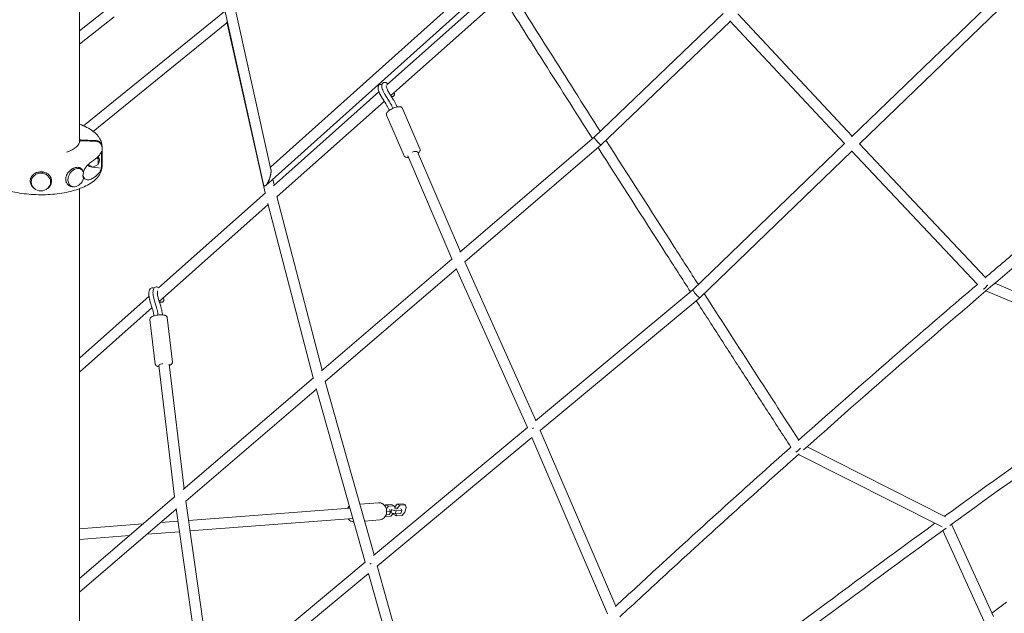
# Model space of a CAD drawing. Units: millimetres. Extents: x -6409 to 6144, y -6598 to 5586.
# Drawn here: x -38 to 1739, y -2409 to -1338 of the extents above; entities that cross this region are included whole.
import ezdxf

# ---------------------------------------------------------------- set-up
doc = ezdxf.new("R2010")
doc.units = ezdxf.units.MM
doc.header["$LTSCALE"] = 20
doc.layers.add('2d', color=230, linetype='Continuous')

msp = doc.modelspace()

# ---------------------------------------------------------------- linework, layer by layer
at = {"layer": '2d', "lineweight": 0}
for p, q in [((415.1, -1608.6), (264.7, -929.9)), ((401.7, -1635.9), (248.2, -943.3)), ((405.9, -1637.3), (826, -1260.7)), ((414.2, -1604.4), (803, -1255.9)), ((824.6, -1278), (624.1, -1456.1)), ((837.4, -1292), (631.5, -1475)), ((1463, -1549.5), (1729.9, -1292.1)), ((1477, -1562.4), (1745, -1304)), ((69.6, -1358.6), (120.7, -1318.4)), ((76.9, -1529.7), (331.1, -1323.3)), ((998.2, -1550.1), (1231.3, -1327.2)), ((1464, -1548.5), (1257.7, -1328)), ((69.6, -1382.7), (132.4, -1333.3)), ((94.5, -1539.9), (335.7, -1344.1)), ((335.3, -1342.3), (405, -1650.9)), ((1010.9, -1564.1), (1244.1, -1341.3)), ((1450.3, -1561.7), (1243.2, -1340.4)), ((610.1, -1468.6), (419.7, -1637.8)), ((629.2, -1486.4), (621.4, -1474)), ((636, -1482.2), (628.2, -1469.8)), ((637.2, -1469.9), (637.8, -1470.8)), ((619.6, -1485.6), (426.2, -1657.5)), ((622.4, -1490.1), (614.7, -1477.7)), ((628.4, -1501.5), (628.6, -1501.9)), ((635.2, -1497.8), (635.3, -1498.1)), ((642.5, -1494.7), (643, -1495.7)), ((652.5, -1498.3), (683.9, -1571.5)), ((624, -1510.6), (655.5, -1583.8)), ((70.3, -1556.6), (70.3, -1555.4)), ((756.1, -1757.7), (998.2, -1550.1)), ((1176.6, -1825.6), (1450.4, -1561.6)), ((1704.4, -1803.5), (1477, -1562.4)), ((109.5, -1575.2), (109.5, -1606.1)), ((110.4, -1602.7), (110.4, -1567.3)), ((757, -1756.8), (679.6, -1576.7)), ((765, -1775), (1010.9, -1564.1)), ((1189.3, -1839.8), (1463.3, -1575.6)), ((1690, -1815.8), (1462.8, -1575)), ((103.5, -1589.3), (100.5, -1587.8)), ((103.5, -1586.3), (102.6, -1585.8)), ((103.5, -1599.3), (103.5, -1586.3)), ((106, -1590.7), (106, -1591.3)), ((741.9, -1769.8), (662.1, -1584)), ((76.4, -1612.5), (75.1, -1610.1)), ((85.2, -1599.7), (94, -1604.4)), ((109.5, -1606.1), (92.3, -1604.3)), ((94, -1604.4), (103.5, -1599.3)), ((418.8, -1625.7), (421.2, -1636.4)), ((-10.1, -1644.2), (-10.8, -1643.7)), ((10.1, -1644.2), (10.8, -1643.7)), ((60, -1639.7), (58.1, -1639.7)), ((405.1, -1650.8), (212.3, -1822.1)), ((409.8, -1670.1), (491.6, -1984.4)), ((426.1, -1657.3), (507.6, -1970.7)), ((410.2, -1671.6), (213.5, -1846.4)), ((506.4, -1971.7), (742.1, -1769.7)), ((764.9, -1774.9), (893.1, -2061.3)), ((513.1, -1991.1), (749.9, -1787.9)), ((749.5, -1787.1), (878, -2073.9)), ((892.4, -2061.9), (1176.6, -1825.6)), ((2014.4, -1958.2), (1705.4, -1827.6)), ((2015.5, -1938), (1721.6, -1813.8)), ((195.2, -1837.3), (69.6, -1948.9)), ((201.1, -1859), (196.9, -1845.2)), ((208.6, -1857.4), (204.3, -1843.6)), ((216.2, -1855), (211.9, -1841.3)), ((214.4, -1845.6), (214.6, -1846.1)), ((221, -1839.8), (221.9, -1842.7)), ((901.1, -2079.3), (1189.3, -1839.8)), ((200.8, -1857.8), (69.6, -1974.3)), ((196.9, -1879.1), (206.5, -1959.8)), ((203.8, -1871.5), (203.9, -1872.7)), ((211.2, -1869.9), (211.4, -1871.1)), ((219.2, -1869), (219.4, -1870.8)), ((227.7, -1875.4), (237.3, -1956.1)), ((212.9, -1962), (241.1, -2199.2)), ((231.7, -1959.7), (258.5, -2184.4)), ((257, -2185.6), (491.7, -1984.4)), ((261.3, -2207), (497.2, -2004.7)), ((496.8, -2003.5), (585.3, -2317.1)), ((513, -1991), (601.3, -2303.8)), ((600.4, -2304.6), (878, -2073.8)), ((607, -2323.9), (885.9, -2092)), ((885.8, -2091.8), (1022.8, -2410)), ((901.1, -2079.3), (1037.6, -2396.3)), ((1632.4, -2235), (1382.6, -2108.8)), ((1626.6, -2253.4), (1367.3, -2122.4)), ((69.7, -2346.2), (241.2, -2199.2)), ((292.6, -2560.5), (244, -2220.2)), ((309.8, -2546.2), (261.3, -2206.9)), ((557.8, -2219.6), (266.2, -2241.8)), ((609.3, -2209.7), (575.5, -2212.2)), ((622.8, -2213.7), (621, -2215.7)), ((632.9, -2212.9), (622.8, -2213.7)), ((627.5, -2215.9), (622.8, -2213.7)), ((627.5, -2215.9), (623.3, -2220.7)), ((637.6, -2215.1), (627.5, -2215.9)), ((637.6, -2215.1), (632.9, -2212.9)), ((639.2, -2220.4), (637.6, -2215.1)), ((638.8, -2217), (638.2, -2216.8)), ((643, -2212.1), (638.4, -2217.5)), ((642.7, -2220.1), (638.5, -2218.2)), ((638.8, -2221.5), (639.2, -2220.4)), ((642.7, -2220.1), (642.4, -2221.3)), ((647.7, -2214.3), (642.7, -2220.1)), ((653.1, -2211.4), (643, -2212.1)), ((647.7, -2214.3), (643, -2212.1)), ((657.9, -2213.6), (647.7, -2214.3)), ((649.9, -2221.2), (648.9, -2220.8)), ((657.9, -2213.6), (653.1, -2211.4)), ((657, -2226.7), (659.4, -2218.9)), ((659.4, -2218.9), (657.9, -2213.6)), ((69.7, -2371.3), (244.2, -2221.6)), ((563.1, -2238.3), (268.9, -2260.6)), ((621.6, -2234.8), (621.3, -2234.7)), ((621.5, -2234.3), (621.6, -2234.8)), ((621.6, -2234.8), (631.8, -2234)), ((623, -2231.3), (629.4, -2230.8)), ((624, -2225.8), (631.1, -2225.2)), ((629.7, -2222.8), (628.7, -2222.3)), ((631.1, -2225.2), (629.4, -2230.8)), ((631.1, -2225.2), (629.7, -2222.8)), ((630.5, -2227.6), (631.5, -2228.1)), ((633.2, -2222.5), (631.5, -2228.1)), ((631.5, -2228.1), (639.5, -2230)), ((631.8, -2234), (636, -2229.2)), ((632.3, -2222), (633.2, -2222.5)), ((633.2, -2222.5), (641.2, -2224.5)), ((636.6, -2229.3), (637.1, -2231.1)), ((641.8, -2233.3), (637.1, -2231.1)), ((641.2, -2224.5), (639.5, -2230)), ((639.5, -2230), (649.6, -2229.3)), ((640.9, -2229.9), (641.8, -2233.3)), ((641.2, -2224.5), (651.3, -2223.7)), ((641.8, -2233.3), (652, -2232.5)), ((651.3, -2223.7), (649.6, -2229.3)), ((651.3, -2223.7), (649.9, -2221.2)), ((652, -2232.5), (657, -2226.7)), ((184.2, -2248), (69.6, -2256.7)), ((247.3, -2243.2), (216.3, -2245.6)), ((611.7, -2240.6), (584.1, -2242.7)), ((1719.1, -2415), (1643.5, -2248.4)), ((159.9, -2268.9), (69.6, -2275.8)), ((250, -2262.1), (191.9, -2266.5)), ((1702.3, -2423.8), (1627.9, -2259.8)), ((308.7, -2547.1), (585.4, -2317.1)), ((607, -2323.8), (713.7, -2702.9)), ((313.1, -2568.2), (591, -2337.1)), ((591, -2337.1), (698.2, -2717.9)), ((1742.3, -2389.3), (1716.3, -2408.7))]:
    msp.add_line(p, q, dxfattribs=at)
for centre, major_axis, ratio, start_param, end_param in [((0, -1556), (70.3, 0), 0.406737, -0.850409, -0.021339), ((0, -1556), (70.3, 0), 0.406737, 0.021339, 0.14689), ((0, -1581.7), (-110.3, -13.5), 0.361911, 2.512404, 2.970311), ((0, -1631.1), (-17.5, 0), 0.913545, -3.141592653589776, 3.14159265358981), ((222.3, -1960.8), (-9.42, -1.23), 0.257287, -1.194687, -0.002891), ((222.3, -1960.8), (-9.42, -1.23), 0.257287, -1.319579, -1.194687)]:
    msp.add_ellipse(centre, major_axis=major_axis, ratio=ratio, start_param=start_param, end_param=end_param, dxfattribs=at)
at = {"layer": '2d', "lineweight": 0, "extrusion": (0, 0, -1)}
for centre, major_axis, ratio, start_param, end_param in [((670.8, -1580.3), (8.8, 3.57), 0.317585, -1.536331, -1.510571), ((670.8, -1580.3), (8.8, 3.57), 0.317585, -1.510571, -0.006445), ((94, -1591.3), (12, 0), 0.913545, -0.642983, 0.657264), ((63.4, -1623.2), (-9, -15), 0.757364, -1.883072, 3.679827), ((93.5, -1615), (-14.9, -12.6), 0.740808, 0.202889, 0.918887), ((94, -1590.7), (-15, 0), 0.913545, -1.455475, -0.845465), ((0, -1588.3), (-110.2, 14.5), 0.440744, 3.210732, 3.66864)]:
    msp.add_ellipse(centre, major_axis=major_axis, ratio=ratio, start_param=start_param, end_param=end_param, dxfattribs=at)
at = {"layer": '2d', "lineweight": 0}
for points, knots in [([(69.8, -305.3), (69.8, -308.6), (69.8, -311.9), (69.8, -325.2), (69.8, -335.1), (69.8, -364.1), (69.8, -383.1), (69.8, -421), (69.8, -440), (69.8, -477.9), (69.8, -496.8), (69.8, -534.6), (69.7, -553.5), (69.7, -591.2), (69.7, -610.1), (69.7, -647.7), (69.7, -666.5), (69.7, -704), (69.7, -722.8), (69.7, -760.2), (69.7, -778.9), (69.7, -816.2), (69.7, -834.8), (69.6, -872), (69.6, -890.5), (69.6, -927.5), (69.6, -946), (69.6, -982.9), (69.6, -1001.3), (69.6, -1038.1), (69.6, -1056.4), (69.6, -1093), (69.6, -1111.3), (69.6, -1147.7), (69.6, -1165.9), (69.6, -1202.2), (69.6, -1220.4), (69.6, -1256.6), (69.6, -1274.7), (69.6, -1310.8), (69.6, -1328.9), (69.6, -1364.8), (69.6, -1382.8), (69.5, -1418.6), (69.5, -1436.5), (69.5, -1472.2), (69.5, -1489.9), (69.5, -1525.2), (69.5, -1542.7), (69.5, -1560.2)], [0.042223, 0.042223, 0.042223, 0.042223, 10.000007, 10.000007, 40.000209, 40.000209, 97.211972, 97.211972, 154.414384, 154.414384, 211.603524, 211.603524, 268.777311, 268.777311, 325.933863, 325.933863, 383.071511, 383.071511, 440.188802, 440.188802, 497.284508, 497.284508, 554.357626, 554.357626, 611.407387, 611.407387, 668.43326, 668.43326, 725.434953, 725.434953, 782.412418, 782.412418, 839.365847, 839.365847, 896.354222, 896.354222, 953.461782, 953.461782, 1010.668317, 1010.668317, 1067.952304, 1067.952304, 1125.292116, 1125.292116, 1182.666096, 1182.666096, 1240.052633, 1240.052633, 1296.920382, 1296.920382, 1296.920382, 1296.920382]), ([(995.2, -1552.6), (964, -1503.6), (932.9, -1454.6), (878.7, -1369.3), (855.6, -1332.7), (832.6, -1296.3)], [0.35214088, 0.35214088, 0.35214088, 0.35214088, 0.36900834, 0.36900834, 0.38166187, 0.38166187, 0.38166187, 0.38166187]), ([(1009.3, -1539.4), (978.5, -1491), (947.8, -1442.7), (893.7, -1357.4), (870.2, -1320.2), (846.8, -1283.2)], [0.35248392, 0.35248392, 0.35248392, 0.35248392, 0.36913308, 0.36913308, 0.38200658, 0.38200658, 0.38200658, 0.38200658]), ([(2860.5, -1422.3), (2696, -1526.6), (2532.5, -1633.1), (2205.3, -1852.1), (2041.7, -1964.7), (1799.5, -2136), (1719.8, -2193), (1640.5, -2250.6)], [1.8450749, 1.8450749, 1.8450749, 1.8450749, 1.8896859, 1.8896859, 1.935001, 1.935001, 1.9573462, 1.9573462, 1.9573462, 1.9573462]), ([(610.9, -1470.5), (610.4, -1469.4), (610, -1468.3), (609.3, -1466.3), (609, -1465.3), (608.6, -1463.4), (608.5, -1462.5), (608.4, -1460.6), (608.4, -1459.7), (608.9, -1458.3), (609.1, -1457.8), (609.8, -1456.8), (610.3, -1456.2), (611.1, -1455.7), (611.2, -1455.7), (611.3, -1455.6)], [4.712389, 4.712389, 4.712389, 4.712389, 4.959499, 4.959499, 5.206609, 5.206609, 5.453719, 5.453719, 5.700829, 5.700829, 5.798025, 5.798025, 5.933448, 5.933448, 5.947939, 5.947939, 5.947939, 5.947939]), ([(611.3, -1455.6), (611.8, -1455.3), (612.5, -1455.1), (613.7, -1454.9), (614.4, -1455), (615.1, -1455.2), (615.3, -1455.2), (615.5, -1455.3)], [5.9479395, 5.9479395, 5.9479395, 5.9479395, 6.0535551, 6.0535551, 6.1736793, 6.1736793, 6.2176662, 6.2176662, 6.2176662, 6.2176662]), ([(621.4, -1474), (620.5, -1472.6), (619.7, -1471.1), (618.2, -1468.1), (617.5, -1466.6), (616.4, -1463.6), (615.9, -1462.1), (615.2, -1459.1), (615, -1457.7), (615.4, -1455.5), (615.5, -1454.9), (616.2, -1453.6), (616.7, -1452.8), (618, -1451.9), (618.6, -1451.6), (619.9, -1451.3), (620.5, -1451.3), (621.8, -1451.4), (622.4, -1451.6), (624, -1452.3), (624.8, -1452.9), (625.9, -1453.8), (626.1, -1454), (626.3, -1454.2)], [4.153884, 4.153884, 4.153884, 4.153884, 4.499541, 4.499541, 4.843323, 4.843323, 5.199832, 5.199832, 5.609382, 5.609382, 5.754954, 5.754954, 5.911619, 5.911619, 6.018933, 6.018933, 6.131058, 6.131058, 6.282235, 6.282235, 6.568023, 6.568023, 6.642586, 6.642586, 6.642586, 6.642586]), ([(614.7, -1477.7), (614.4, -1477.3), (614.1, -1476.8), (613.5, -1475.8), (613.3, -1475.4), (612.7, -1474.4), (612.5, -1473.9), (612, -1472.9), (611.7, -1472.4), (611.3, -1471.4), (611.1, -1471), (610.9, -1470.5)], [4.1538836, 4.1538836, 4.1538836, 4.1538836, 4.2655847, 4.2655847, 4.3772858, 4.3772858, 4.4889868, 4.4889868, 4.6006879, 4.6006879, 4.712389, 4.712389, 4.712389, 4.712389]), ([(628.2, -1469.8), (627.6, -1468.8), (626.9, -1467.7), (625.8, -1465.5), (625.3, -1464.3), (624.4, -1462.2), (624, -1461.3), (623.5, -1459.6), (623.4, -1458.9), (623.2, -1457.9), (623.2, -1457.5), (623.2, -1457.3), (623.2, -1457.3), (623.2, -1457.3)], [4.153884, 4.153884, 4.153884, 4.153884, 4.447904, 4.447904, 4.744249, 4.744249, 5.033446, 5.033446, 5.300881, 5.300881, 5.521875, 5.521875, 5.595393, 5.595393, 5.595393, 5.595393]), ([(637.8, -1470.8), (638, -1471.1), (638.1, -1471.4), (638.2, -1472.2), (638.2, -1472.6), (638.1, -1473.4), (637.9, -1473.9), (637.5, -1474.7), (637.2, -1475.2), (636.6, -1475.9), (636.2, -1476.2), (635.8, -1476.4), (635.7, -1476.5), (635.6, -1476.5)], [0.045786, 0.045786, 0.045786, 0.045786, 1.334966, 1.334966, 2.750892, 2.750892, 4.302316, 4.302316, 5.807775, 5.807775, 7.14168, 7.14168, 7.445999, 7.445999, 7.445999, 7.445999]), ([(628.4, -1501.5), (628.1, -1500.8), (627.8, -1500), (627, -1498.4), (626.7, -1497.7), (625.9, -1496.1), (625.5, -1495.4), (624.6, -1493.8), (624.2, -1493.1), (623.3, -1491.6), (622.9, -1490.8), (622.4, -1490.1)], [4.712389, 4.712389, 4.712389, 4.712389, 4.8240901, 4.8240901, 4.9357911, 4.9357911, 5.0474922, 5.0474922, 5.1591933, 5.1591933, 5.2708943, 5.2708943, 5.2708943, 5.2708943]), ([(635.2, -1497.8), (634.9, -1497.1), (634.5, -1496.3), (633.8, -1494.8), (633.4, -1494), (632.7, -1492.4), (632.2, -1491.7), (631.4, -1490.1), (631, -1489.4), (630.1, -1487.9), (629.7, -1487.1), (629.2, -1486.4)], [4.712389, 4.712389, 4.712389, 4.712389, 4.8240901, 4.8240901, 4.9357911, 4.9357911, 5.0474922, 5.0474922, 5.1591933, 5.1591933, 5.2708943, 5.2708943, 5.2708943, 5.2708943]), ([(635.6, -1476.5), (635.3, -1476.7), (634.9, -1476.9), (634.2, -1477), (633.8, -1477.1), (633.2, -1477), (632.9, -1476.9), (632.6, -1476.8)], [0, 0, 0, 0, 1.190684, 1.190684, 2.404174, 2.404174, 3.464444, 3.464444, 3.464444, 3.464444]), ([(642.5, -1494.7), (642.2, -1493.8), (641.8, -1493), (641, -1491.3), (640.6, -1490.4), (639.7, -1488.8), (639.3, -1487.9), (638.4, -1486.2), (637.9, -1485.4), (637, -1483.8), (636.5, -1483), (636, -1482.2)], [4.712389, 4.712389, 4.712389, 4.712389, 4.8240901, 4.8240901, 4.9357911, 4.9357911, 5.0474922, 5.0474922, 5.1591933, 5.1591933, 5.2708943, 5.2708943, 5.2708943, 5.2708943]), ([(624, -1510.6), (623.8, -1510), (623.6, -1509.4), (623.6, -1508.2), (623.8, -1507.6), (624.3, -1506.2), (624.8, -1505.5), (626.2, -1503.8), (627.3, -1502.8), (629.8, -1501), (631.2, -1500.2), (633.9, -1498.8), (635.3, -1498.1), (638.2, -1497), (639.6, -1496.5), (642.4, -1495.8), (643.8, -1495.5), (646.5, -1495.3), (647.8, -1495.3), (649.4, -1495.7), (649.7, -1495.8), (650, -1496)], [1.858089, 1.858089, 1.858089, 1.858089, 1.993366, 1.993366, 2.152018, 2.152018, 2.407657, 2.407657, 2.824409, 2.824409, 3.187934, 3.187934, 3.532289, 3.532289, 3.87441, 3.87441, 4.226439, 4.226439, 4.614572, 4.614572, 4.712389, 4.712389, 4.712389, 4.712389]), ([(650, -1496), (650.2, -1496), (650.4, -1496.1), (650.8, -1496.3), (650.9, -1496.5), (651.3, -1496.8), (651.5, -1496.9), (651.8, -1497.3), (652, -1497.5), (652.3, -1497.9), (652.4, -1498.1), (652.5, -1498.3)], [4.712389, 4.712389, 4.712389, 4.712389, 4.7698476, 4.7698476, 4.8273062, 4.8273062, 4.8847648, 4.8847648, 4.9422234, 4.9422234, 4.999682, 4.999682, 4.999682, 4.999682]), ([(110.4, -1566.9), (110.2, -1562), (108.7, -1557.2), (103.4, -1547.7), (99.1, -1543.3), (87.3, -1534.4), (79.1, -1530.2), (69.6, -1526.8), (69.6, -1526.7), (69.5, -1526.7)], [0.0145429, 0.0145429, 0.0145429, 0.0145429, 0.226534, 0.226534, 0.4910919, 0.4910919, 0.8415919, 0.8415919, 0.843038, 0.843038, 0.843038, 0.843038]), ([(2050.6, -1539.3), (2028.4, -1557.4), (2006.3, -1575.6), (1915.1, -1650.8), (1846.3, -1708.2), (1709.6, -1823.8), (1641.6, -1882.1), (1507.7, -1998.2), (1441.9, -2056.1), (1376.4, -2114.3)], [3.82071832, 3.82071832, 3.82071832, 3.82071832, 3.82467572, 3.82467572, 3.83705111, 3.83705111, 3.84942651, 3.84942651, 3.86154158, 3.86154158, 3.86154158, 3.86154158]), ([(2032.5, -1529.4), (2012.5, -1545.9), (1992.4, -1562.3), (1903.2, -1635.9), (1834.4, -1693.4), (1745.2, -1768.8), (1724.6, -1786.3), (1704, -1803.9)], [3.82107433, 3.82107433, 3.82107433, 3.82107433, 3.82465599, 3.82465599, 3.83703796, 3.83703796, 3.84077878, 3.84077878, 3.84077878, 3.84077878]), ([(98.8, -1556.3), (99.6, -1556.4), (100.3, -1556.4), (101.5, -1556.7), (101.8, -1556.8), (102.6, -1557), (103.3, -1557.3), (104, -1557.6), (104.6, -1557.9), (105, -1558.1), (105.9, -1558.7), (106.5, -1559.2), (107.3, -1559.9), (107.5, -1560.2), (108, -1560.7), (108.2, -1561), (108.9, -1561.9), (109.2, -1562.5), (109.7, -1563.5), (109.8, -1563.8), (110, -1564.5), (110.1, -1564.9), (110.3, -1565.9), (110.4, -1566.6), (110.4, -1567.3)], [0.01370107, 0.01370107, 0.01370107, 0.01370107, 0.01599395, 0.01599395, 0.01714039, 0.01714039, 0.01828682, 0.01943326, 0.01943326, 0.0205797, 0.0205797, 0.02287257, 0.02287257, 0.02401901, 0.02401901, 0.02516545, 0.02516545, 0.02745832, 0.02745832, 0.02860476, 0.02860476, 0.0297512, 0.0297512, 0.03204407, 0.03204407, 0.03204407, 0.03204407]), ([(110.4, -1568.5), (110.4, -1568.2), (110.4, -1567.8), (110.3, -1567.1), (110.2, -1566.8), (110, -1565.7), (109.8, -1565.1), (109.4, -1564.1), (109.2, -1563.8), (108.9, -1563.1), (108.7, -1562.8), (108.2, -1562.2), (108, -1561.9), (107.5, -1561.4), (107, -1560.9), (106.5, -1560.4), (105.9, -1559.9), (105.6, -1559.7), (104.6, -1559.1), (104, -1558.8), (102.9, -1558.3), (102.6, -1558.2), (101.8, -1558), (101.5, -1557.9), (100.3, -1557.7), (99.6, -1557.6), (98.8, -1557.6)], [0.06775133, 0.06775133, 0.06775133, 0.06775133, 0.06889663, 0.06889663, 0.07004192, 0.07004192, 0.07233252, 0.07233252, 0.07347782, 0.07347782, 0.07462312, 0.07462312, 0.07576842, 0.07576842, 0.07691372, 0.07805901, 0.07805901, 0.07920431, 0.07920431, 0.08149491, 0.08149491, 0.08264021, 0.08264021, 0.08378551, 0.08378551, 0.0860761, 0.0860761, 0.0860761, 0.0860761]), ([(1186.5, -1816.1), (1171.8, -1793.2), (1157.1, -1770.3), (1101.3, -1683.4), (1060.4, -1619.5), (1019.7, -1555.7)], [0.3208665, 0.3208665, 0.3208665, 0.3208665, 0.32867556, 0.32867556, 0.35061045, 0.35061045, 0.35061045, 0.35061045]), ([(683.9, -1571.5), (684.2, -1572.1), (684.3, -1572.7), (684.3, -1573.9), (684.1, -1574.5), (683.6, -1575.9), (683.2, -1576.6), (682.1, -1577.9), (681.4, -1578.6), (680.7, -1579.2)], [4.999682, 4.999682, 4.999682, 4.999682, 5.1349582, 5.1349582, 5.2936105, 5.2936105, 5.5492497, 5.5492497, 5.8084553, 5.8084553, 5.8084553, 5.8084553]), ([(1172.3, -1829.2), (1157.3, -1805.8), (1142.3, -1782.5), (1086.5, -1695.6), (1045.9, -1632.1), (1005.5, -1568.8)], [0.32054643, 0.32054643, 0.32054643, 0.32054643, 0.32851099, 0.32851099, 0.35028517, 0.35028517, 0.35028517, 0.35028517]), ([(92, -1594.3), (91.7, -1594.5), (91.4, -1594.7), (90.1, -1595.6), (89, -1596.4), (86.8, -1598.2), (85.7, -1599.2), (83.6, -1601.4), (82.5, -1602.6), (81.2, -1604.3), (80.8, -1604.8), (80.1, -1605.8), (79.8, -1606.4), (79.1, -1607.4), (78.8, -1608), (78.2, -1609.2), (77.9, -1609.7), (77.4, -1610.9), (77.2, -1611.5), (76.9, -1612.5), (76.8, -1612.8), (76.7, -1613.2)], [49.891699, 49.891699, 49.891699, 49.891699, 51.475409, 51.475409, 56.607524, 56.607524, 61.739638, 61.739638, 66.871753, 66.871753, 68.740386, 68.740386, 70.609019, 70.609019, 72.477653, 72.477653, 74.346286, 74.346286, 76.214919, 76.214919, 77.292509, 77.292509, 77.292509, 77.292509]), ([(657.9, -1586.2), (657.7, -1586.1), (657.5, -1586), (657.2, -1585.8), (657, -1585.7), (656.6, -1585.4), (656.4, -1585.2), (656.1, -1584.9), (656, -1584.7), (655.7, -1584.2), (655.6, -1584), (655.5, -1583.8)], [1.5707963, 1.5707963, 1.5707963, 1.5707963, 1.6282549, 1.6282549, 1.6857135, 1.6857135, 1.7431722, 1.7431722, 1.8006308, 1.8006308, 1.8580894, 1.8580894, 1.8580894, 1.8580894]), ([(663.2, -1586.7), (663.1, -1586.7), (663, -1586.7), (661.4, -1586.9), (660.1, -1586.8), (658.6, -1586.4), (658.2, -1586.3), (657.9, -1586.2)], [7.3325014, 7.3325014, 7.3325014, 7.3325014, 7.3680312, 7.3680312, 7.7561645, 7.7561645, 7.8539816, 7.8539816, 7.8539816, 7.8539816]), ([(-110.4, -1603), (-110.2, -1607.9), (-108.7, -1612.7), (-103.4, -1622.2), (-99.1, -1626.6), (-87.3, -1635.6), (-79.1, -1639.8), (-60.3, -1646.6), (-49.7, -1649.2), (-27.6, -1652.8), (-16.1, -1653.8), (6.9, -1654.3), (18.4, -1653.7), (40.6, -1651), (51.2, -1648.9), (70.8, -1643.2), (79.6, -1639.5), (94.9, -1630.5), (101.4, -1625), (108.4, -1613.6), (110.2, -1608.4), (110.4, -1603)], [0.013588, 0.013588, 0.013588, 0.013588, 0.226534, 0.226534, 0.491092, 0.491092, 0.841592, 0.841592, 1.189885, 1.189885, 1.526547, 1.526547, 1.859675, 1.859675, 2.194753, 2.194753, 2.538527, 2.538527, 2.89538, 2.89538, 3.128005, 3.128005, 3.128005, 3.128005]), ([(-11.3, -1643.3), (-11.6, -1643.2), (-11.8, -1643), (-12.6, -1642.4), (-13, -1642.1), (-13.9, -1641.2), (-14.3, -1640.8), (-15.1, -1639.9), (-15.5, -1639.4), (-16.6, -1638), (-17.2, -1637), (-17.9, -1635.4), (-18.2, -1634.8), (-18.5, -1633.7), (-18.7, -1633.2), (-19.1, -1631.5), (-19.2, -1630.3), (-19.2, -1629.2), (-19.2, -1628.9), (-19.2, -1628.6), (-19.2, -1628.1), (-19.1, -1627.8), (-19, -1626.9), (-18.9, -1626.4), (-18.7, -1625.3), (-18.5, -1624.8), (-18.2, -1623.7), (-17.9, -1623.2), (-17.2, -1621.7), (-16.6, -1620.7), (-15.5, -1619.4), (-15.1, -1619), (-14.3, -1618.2), (-13.9, -1617.8), (-12.8, -1616.9), (-12.1, -1616.4), (-11.3, -1615.9)], [0.02691676, 0.02691676, 0.02691676, 0.02691676, 0.02783017, 0.02783017, 0.02967428, 0.02967428, 0.03151839, 0.03151839, 0.0333625, 0.0333625, 0.03705072, 0.03705072, 0.03889483, 0.03889483, 0.04073894, 0.04073894, 0.04442716, 0.04442716, 0.04442716, 0.04534885, 0.04534885, 0.04627054, 0.04627054, 0.04811391, 0.04811391, 0.04995728, 0.04995728, 0.05180066, 0.05180066, 0.05548741, 0.05548741, 0.05733078, 0.05733078, 0.05917416, 0.05917416, 0.06190957, 0.06190957, 0.06190957, 0.06190957]), ([(-11.3, -1615.9), (-11.1, -1615.8), (-10.8, -1615.6), (-10, -1615.2), (-9.5, -1614.9), (-8.4, -1614.5), (-7.8, -1614.2), (-6.1, -1613.7), (-4.9, -1613.4), (-2.5, -1613), (-1.2, -1612.9), (0.6, -1612.9), (1.2, -1612.9), (2.5, -1613), (3.1, -1613.1), (4.9, -1613.4), (6.1, -1613.7), (7.8, -1614.3), (8.4, -1614.5), (9.5, -1615), (10, -1615.2), (10.8, -1615.6), (11.1, -1615.8), (11.3, -1615.9)], [0.06190957, 0.06190957, 0.06190957, 0.06190957, 0.06286091, 0.06286091, 0.06470428, 0.06470428, 0.06654765, 0.06654765, 0.0702344, 0.0702344, 0.07392115, 0.07392115, 0.07576453, 0.07576453, 0.0776079, 0.0776079, 0.08129465, 0.08129465, 0.08313802, 0.08313802, 0.0849814, 0.0849814, 0.08591642, 0.08591642, 0.08591642, 0.08591642]), ([(11.3, -1615.9), (12.1, -1616.4), (12.8, -1616.9), (13.9, -1617.8), (14.3, -1618.2), (15.2, -1619), (15.5, -1619.4), (16.6, -1620.8), (17.2, -1621.7), (17.9, -1623.2), (18.2, -1623.7), (18.5, -1624.8), (18.7, -1625.3), (18.9, -1626.4), (19, -1626.9), (19.2, -1628.1), (19.2, -1628.6), (19.2, -1629.2), (19.2, -1630.3), (19.1, -1631.5), (18.8, -1632.9), (18.7, -1633.2), (18.5, -1633.7), (18.4, -1634), (18.2, -1634.8), (17.9, -1635.4), (17.2, -1637), (16.6, -1638), (15.5, -1639.5), (15.1, -1639.9), (14.3, -1640.8), (13.9, -1641.3), (12.8, -1642.3), (12.1, -1642.8), (11.3, -1643.3)], [-0.03208308, -0.03208308, -0.03208308, -0.03208308, -0.02933135, -0.02933135, -0.02748797, -0.02748797, -0.0256446, -0.0256446, -0.02195785, -0.02195785, -0.02011447, -0.02011447, -0.0182711, -0.0182711, -0.01642772, -0.01642772, -0.01458435, -0.01458435, -0.01458435, -0.01089613, -0.01089613, -0.00997408, -0.00997408, -0.00905202, -0.00905202, -0.00720791, -0.00720791, -0.00351969, -0.00351969, -0.00167558, -0.00167558, 0.00016853, 0.00016853, 0.00288668, 0.00288668, 0.00288668, 0.00288668]), ([(52, -1638.3), (51.8, -1638.2), (51.6, -1638.1), (50.6, -1637.5), (49.9, -1637), (48.9, -1636), (48.6, -1635.7), (47.9, -1635), (47.7, -1634.6), (46.8, -1633.5), (46.4, -1632.7), (45.8, -1631.4), (45.7, -1630.9), (45.4, -1630), (45.3, -1629.5), (45, -1628), (44.9, -1627), (44.9, -1626), (44.9, -1625.5), (44.9, -1625), (45, -1623.9), (45.1, -1623.4), (45.4, -1621.9), (45.6, -1620.8), (46.2, -1619.3), (46.4, -1618.8), (46.9, -1617.8), (47.1, -1617.3), (47.7, -1616.3), (47.9, -1615.8), (48.6, -1614.9), (48.9, -1614.4), (49.9, -1613.1), (50.6, -1612.3), (51.6, -1611.3), (51.8, -1611.1), (52, -1610.9)], [0.14534207, 0.14534207, 0.14534207, 0.14534207, 0.14618864, 0.14618864, 0.14952168, 0.14952168, 0.1511882, 0.1511882, 0.15285471, 0.15285471, 0.15618775, 0.15618775, 0.15785427, 0.15785427, 0.15952079, 0.15952079, 0.16285382, 0.16285382, 0.16285382, 0.16451948, 0.16451948, 0.16618515, 0.16618515, 0.16951647, 0.16951647, 0.17118213, 0.17118213, 0.17284779, 0.17284779, 0.17451345, 0.17451345, 0.17617911, 0.17617911, 0.17951043, 0.17951043, 0.18033638, 0.18033638, 0.18033638, 0.18033638]), ([(52, -1610.9), (52.2, -1610.7), (52.4, -1610.5), (53, -1609.9), (53.5, -1609.6), (54.8, -1608.6), (55.7, -1608), (57, -1607.2), (57.5, -1606.9), (58.4, -1606.5), (58.9, -1606.2), (60.3, -1605.7), (61.2, -1605.3), (62.6, -1605), (63.1, -1604.9), (64, -1604.8), (64.4, -1604.7), (65.8, -1604.6), (66.6, -1604.6), (67.9, -1604.8), (68.3, -1604.9), (69.1, -1605), (69.5, -1605.2), (70.2, -1605.4), (70.5, -1605.6), (70.8, -1605.7)], [0.18033638, 0.18033638, 0.18033638, 0.18033638, 0.1811761, 0.1811761, 0.18284176, 0.18284176, 0.18617308, 0.18617308, 0.18783874, 0.18783874, 0.1895044, 0.1895044, 0.19283572, 0.19283572, 0.19450139, 0.19450139, 0.19616705, 0.19616705, 0.19949837, 0.19949837, 0.20116403, 0.20116403, 0.20282969, 0.20282969, 0.20434299, 0.20434299, 0.20434299, 0.20434299]), ([(70.8, -1605.7), (71.2, -1605.9), (71.6, -1606.1), (72.2, -1606.6), (72.5, -1606.8), (73.1, -1607.4), (73.4, -1607.6), (74.2, -1608.5), (74.7, -1609.2), (75.1, -1610), (75.1, -1610), (75.1, -1610.1)], [0.20434299, 0.20434299, 0.20434299, 0.20434299, 0.206161013, 0.206161013, 0.207826675, 0.207826675, 0.209492336, 0.209492336, 0.212823658, 0.212823658, 0.213048081, 0.213048081, 0.213048081, 0.213048081]), ([(76.5, -1620.5), (76.5, -1620.6), (76.5, -1620.6), (76.5, -1621.2), (76.6, -1621.6), (76.7, -1622.5), (76.7, -1622.9), (76.8, -1623.3)], [0.000295719, 0.000295719, 0.000295719, 0.000295719, 0.000500018, 0.000500018, 0.002136206, 0.002136206, 0.003744525, 0.003744525, 0.003744525, 0.003744525]), ([(76.5, -1620.5), (76.6, -1620.9), (76.7, -1621.3), (77, -1622.1), (77.2, -1622.5), (77.7, -1623.6), (78.2, -1624.2), (79.3, -1625.3), (79.9, -1625.8), (81.5, -1626.7), (82.6, -1627.1), (84.9, -1627.4), (86.1, -1627.3), (88.5, -1626.8), (89.7, -1626.4), (91.2, -1625.7), (91.6, -1625.5), (92, -1625.3)], [85.258946, 85.258946, 85.258946, 85.258946, 86.690261, 86.690261, 88.313409, 88.313409, 91.559704, 91.559704, 94.805999, 94.805999, 100.428411, 100.428411, 106.050823, 106.050823, 111.673235, 111.673235, 113.737746, 113.737746, 113.737746, 113.737746]), ([(58.1, -1639.7), (58, -1639.7), (58, -1639.7), (57.5, -1639.7), (57, -1639.7), (55.6, -1639.5), (54.8, -1639.4), (53.5, -1638.9), (53, -1638.8), (52.4, -1638.5), (52.2, -1638.4), (52, -1638.3)], [0.137708611, 0.137708611, 0.137708611, 0.137708611, 0.137856052, 0.137856052, 0.13952257, 0.13952257, 0.142855606, 0.142855606, 0.144522124, 0.144522124, 0.145342068, 0.145342068, 0.145342068, 0.145342068]), ([(69.5, -1643.2), (69.5, -1650.7), (69.5, -1658.2), (69.5, -1683), (69.5, -1700.3), (69.5, -1734.7), (69.5, -1751.9), (69.5, -1786), (69.6, -1803), (69.6, -1836.9), (69.6, -1853.7), (69.6, -1887.2), (69.6, -1903.9), (69.6, -1937.2), (69.6, -1953.8), (69.6, -1986.9), (69.6, -2003.4), (69.6, -2036.3), (69.6, -2052.7), (69.6, -2085.3), (69.6, -2101.5), (69.6, -2133.9), (69.6, -2150), (69.6, -2182.2), (69.6, -2198.1), (69.6, -2229.9), (69.6, -2245.8), (69.6, -2277.3), (69.6, -2293), (69.7, -2324.1), (69.7, -2339.6), (69.7, -2370.5), (69.7, -2385.8), (69.7, -2416.3), (69.7, -2431.4), (69.7, -2461.5), (69.7, -2476.5), (69.7, -2506.3), (69.7, -2521.1), (69.8, -2550.6), (69.8, -2565.3), (69.8, -2594.4), (69.8, -2608.8), (69.8, -2637.6), (69.8, -2651.9), (69.8, -2680.3), (69.8, -2694.5), (69.8, -2722.5), (69.9, -2736.5), (69.9, -2764.2), (69.9, -2777.9), (69.9, -2805.4), (69.9, -2819.1), (69.9, -2832.7)], [1387.473645, 1387.473645, 1387.473645, 1387.473645, 1412.073717, 1412.073717, 1469.297871, 1469.297871, 1526.429781, 1526.429781, 1583.449628, 1583.449628, 1640.338117, 1640.338117, 1697.177251, 1697.177251, 1754.129861, 1754.129861, 1811.180881, 1811.180881, 1868.311633, 1868.311633, 1925.502843, 1925.502843, 1982.734681, 1982.734681, 2039.986829, 2039.986829, 2097.238535, 2097.238535, 2154.46868, 2154.46868, 2211.655845, 2211.655845, 2268.778382, 2268.778382, 2325.849166, 2325.849166, 2382.924411, 2382.924411, 2440.007067, 2440.007067, 2497.098685, 2497.098685, 2554.200602, 2554.200602, 2611.313941, 2611.313941, 2668.439615, 2668.439615, 2725.578327, 2725.578327, 2782.730574, 2782.730574, 2840.498977, 2840.498977, 2840.498977, 2840.498977]), ([(195.1, -1837.1), (195, -1835.8), (194.9, -1834.6), (194.9, -1832.2), (194.9, -1831.1), (195.1, -1828.9), (195.3, -1827.9), (195.9, -1825.9), (196.3, -1825), (197.3, -1823.7), (197.7, -1823.3), (198.7, -1822.5), (199.5, -1822.1), (200.4, -1822)], [4.712389, 4.712389, 4.712389, 4.712389, 4.972168, 4.972168, 5.231946, 5.231946, 5.491725, 5.491725, 5.751504, 5.751504, 5.858163, 5.858163, 6.011282, 6.011282, 6.011282, 6.011282]), ([(200.4, -1822), (201.1, -1821.8), (201.8, -1821.8), (203.2, -1822.1), (203.8, -1822.3), (204.4, -1822.6)], [6.0112822, 6.0112822, 6.0112822, 6.0112822, 6.1398964, 6.1398964, 6.2812744, 6.2812744, 6.2812744, 6.2812744]), ([(204.3, -1843.6), (203.8, -1842), (203.4, -1840.3), (202.7, -1836.8), (202.5, -1835.1), (202.3, -1831.8), (202.3, -1830.2), (202.5, -1827.1), (202.8, -1825.6), (203.8, -1823.5), (204.2, -1822.9), (205.3, -1821.6), (206.1, -1820.9), (207.8, -1820.3), (208.6, -1820.3), (210.1, -1820.4), (210.7, -1820.6), (211.9, -1821.1), (212.3, -1821.4), (212.7, -1821.7)], [4.153884, 4.153884, 4.153884, 4.153884, 4.50489, 4.50489, 4.851377, 4.851377, 5.208097, 5.208097, 5.604642, 5.604642, 5.776158, 5.776158, 5.973024, 5.973024, 6.103309, 6.103309, 6.241675, 6.241675, 6.37039, 6.37039, 6.37039, 6.37039]), ([(211.9, -1841.3), (211.6, -1840.2), (211.3, -1839), (210.8, -1836.6), (210.6, -1835.4), (210.4, -1833.2), (210.3, -1832.1), (210.3, -1830.2), (210.3, -1829.4), (210.5, -1828.3), (210.6, -1827.9), (210.7, -1827.7)], [4.153884, 4.153884, 4.153884, 4.153884, 4.442184, 4.442184, 4.735171, 4.735171, 5.023189, 5.023189, 5.293494, 5.293494, 5.50663, 5.50663, 5.50663, 5.50663]), ([(1690, -1815.8), (1647, -1852.5), (1604.3, -1889.3), (1496.3, -1983), (1431.4, -2040), (1366.8, -2097.4)], [3.841624, 3.841624, 3.841624, 3.841624, 3.84941993, 3.84941993, 3.86134988, 3.86134988, 3.86134988, 3.86134988]), ([(1701.2, -1824.3), (1701.3, -1824.3), (1701.3, -1824.2), (1701.7, -1824), (1701.9, -1823.9), (1702.7, -1823.4), (1703.3, -1822.9), (1704, -1822.3), (1704.2, -1822.2), (1704.4, -1821.9), (1704.6, -1821.7), (1705, -1821.3), (1705.3, -1821), (1705.8, -1820.4), (1706.1, -1820), (1706.6, -1819.4), (1706.9, -1819), (1707.1, -1818.7)], [0.02207765, 0.02207765, 0.02207765, 0.02207765, 0.022447422, 0.022447422, 0.023699149, 0.023699149, 0.026202602, 0.026202602, 0.026828465, 0.026828465, 0.027454329, 0.027454329, 0.028706055, 0.028706055, 0.029957782, 0.029957782, 0.031209508, 0.031209508, 0.031209508, 0.031209508]), ([(1707.1, -1818.7), (1706.9, -1819), (1706.6, -1819.4), (1706.1, -1820), (1705.8, -1820.3), (1705, -1821.3), (1704.5, -1821.8), (1703.6, -1822.6), (1703.3, -1822.8), (1702.8, -1823.3), (1702.5, -1823.5), (1701.9, -1823.9), (1701.6, -1824), (1701.3, -1824.2)], [0.034603081, 0.034603081, 0.034603081, 0.034603081, 0.035846058, 0.035846058, 0.037089035, 0.037089035, 0.03957499, 0.03957499, 0.040817967, 0.040817967, 0.042060945, 0.042060945, 0.043594843, 0.043594843, 0.043594843, 0.043594843]), ([(1708, -1817.2), (1707.9, -1817.5), (1707.8, -1817.7), (1707.4, -1818.2), (1707.3, -1818.5), (1707.1, -1818.7)], [0.032834416, 0.032834416, 0.032834416, 0.032834416, 0.033718748, 0.033718748, 0.034603081, 0.034603081, 0.034603081, 0.034603081]), ([(196.9, -1845.2), (196.7, -1844.7), (196.6, -1844.1), (196.3, -1843.1), (196.1, -1842.5), (195.9, -1841.4), (195.8, -1840.9), (195.6, -1839.8), (195.5, -1839.2), (195.3, -1838.2), (195.2, -1837.6), (195.1, -1837.1)], [4.1538836, 4.1538836, 4.1538836, 4.1538836, 4.2655847, 4.2655847, 4.3772858, 4.3772858, 4.4889868, 4.4889868, 4.6006879, 4.6006879, 4.712389, 4.712389, 4.712389, 4.712389]), ([(214.5, -1845.9), (214.5, -1846.2), (214.4, -1846.4), (214.2, -1846.9), (214, -1847.2), (213.9, -1847.5)], [2.01107, 2.01107, 2.01107, 2.01107, 2.804389, 2.804389, 3.859746, 3.859746, 3.859746, 3.859746]), ([(218.2, -1848), (217.8, -1848.1), (217.5, -1848.1), (216.7, -1848), (216.4, -1848), (215.7, -1847.7), (215.5, -1847.5), (215, -1847), (214.8, -1846.7), (214.6, -1846.3), (214.6, -1846.2), (214.6, -1846.1)], [0, 0, 0, 0, 1.194307, 1.194307, 2.401873, 2.401873, 3.613839, 3.613839, 4.823169, 4.823169, 5.097086, 5.097086, 5.097086, 5.097086]), ([(221.9, -1842.7), (222, -1843.1), (222.1, -1843.5), (222, -1844.2), (221.9, -1844.7), (221.6, -1845.5), (221.3, -1845.9), (220.7, -1846.7), (220.3, -1847), (219.5, -1847.6), (219.1, -1847.8), (218.5, -1847.9), (218.4, -1848), (218.2, -1848)], [0.031523, 0.031523, 0.031523, 0.031523, 1.352889, 1.352889, 2.804389, 2.804389, 4.381757, 4.381757, 5.902354, 5.902354, 7.254479, 7.254479, 7.707247, 7.707247, 7.707247, 7.707247]), ([(1353.4, -2109.3), (1339.1, -2087.3), (1324.8, -2065.2), (1296.2, -2021.1), (1282, -1999.1), (1253.5, -1955.1), (1239.3, -1933.1), (1211, -1889.1), (1196.8, -1867.2), (1182.7, -1845.3)], [0.28878671, 0.28878671, 0.28878671, 0.28878671, 0.29626848, 0.29626848, 0.30375109, 0.30375109, 0.31123369, 0.31123369, 0.31871546, 0.31871546, 0.31871546, 0.31871546]), ([(203.8, -1871.5), (203.7, -1870.6), (203.6, -1869.8), (203.3, -1868.1), (203.2, -1867.3), (202.8, -1865.6), (202.7, -1864.7), (202.3, -1863), (202.1, -1862.2), (201.6, -1860.6), (201.4, -1859.8), (201.1, -1859)], [4.712389, 4.712389, 4.712389, 4.712389, 4.8240901, 4.8240901, 4.9357911, 4.9357911, 5.0474922, 5.0474922, 5.1591933, 5.1591933, 5.2708943, 5.2708943, 5.2708943, 5.2708943]), ([(211.2, -1869.9), (211.1, -1869.1), (211, -1868.2), (210.7, -1866.6), (210.6, -1865.7), (210.3, -1864), (210.1, -1863.2), (209.7, -1861.5), (209.5, -1860.7), (209, -1859), (208.8, -1858.2), (208.6, -1857.4)], [4.712389, 4.712389, 4.712389, 4.712389, 4.8240901, 4.8240901, 4.9357911, 4.9357911, 5.0474922, 5.0474922, 5.1591933, 5.1591933, 5.2708943, 5.2708943, 5.2708943, 5.2708943]), ([(219.2, -1869), (219.1, -1868), (218.9, -1867.1), (218.6, -1865.2), (218.5, -1864.3), (218.1, -1862.4), (217.9, -1861.5), (217.5, -1859.6), (217.2, -1858.7), (216.7, -1856.8), (216.5, -1855.9), (216.2, -1855)], [4.712389, 4.712389, 4.712389, 4.712389, 4.8240901, 4.8240901, 4.9357911, 4.9357911, 5.0474922, 5.0474922, 5.1591933, 5.1591933, 5.2708943, 5.2708943, 5.2708943, 5.2708943]), ([(196.9, -1879.1), (196.9, -1878.6), (196.9, -1878), (197.2, -1877.1), (197.4, -1876.6), (198.1, -1875.7), (198.5, -1875.3), (200, -1874.2), (201.2, -1873.6), (203.9, -1872.6), (205.4, -1872.2), (208.3, -1871.6), (209.8, -1871.3), (212.8, -1871), (214.3, -1870.8), (217.2, -1870.7), (218.6, -1870.8), (221.3, -1871), (222.5, -1871.2), (224.2, -1871.7), (224.8, -1871.9), (225.4, -1872.2)], [1.906441, 1.906441, 1.906441, 1.906441, 2.011159, 2.011159, 2.131897, 2.131897, 2.32035, 2.32035, 2.736959, 2.736959, 3.113731, 3.113731, 3.457977, 3.457977, 3.796166, 3.796166, 4.138881, 4.138881, 4.504444, 4.504444, 4.712389, 4.712389, 4.712389, 4.712389]), ([(225.4, -1872.2), (225.6, -1872.3), (225.8, -1872.4), (226.1, -1872.7), (226.3, -1872.9), (226.7, -1873.2), (226.9, -1873.4), (227.2, -1873.9), (227.4, -1874.2), (227.6, -1874.8), (227.7, -1875.1), (227.7, -1875.4)], [4.712389, 4.712389, 4.712389, 4.712389, 4.779518, 4.779518, 4.846647, 4.846647, 4.9137761, 4.9137761, 4.9809051, 4.9809051, 5.0480341, 5.0480341, 5.0480341, 5.0480341]), ([(2117, -1890.6), (2033.9, -1947.8), (1951.1, -2005.5), (1789.1, -2120.1), (1709.8, -2176.9), (1630.8, -2234.2)], [1.91198388, 1.91198388, 1.91198388, 1.91198388, 1.93498226, 1.93498226, 1.95721001, 1.95721001, 1.95721001, 1.95721001]), ([(208.9, -1963), (208.7, -1962.9), (208.5, -1962.7), (208.1, -1962.5), (207.9, -1962.3), (207.6, -1962), (207.4, -1961.8), (207.1, -1961.3), (206.9, -1961), (206.7, -1960.4), (206.6, -1960.1), (206.5, -1959.8)], [1.5707963, 1.5707963, 1.5707963, 1.5707963, 1.6379254, 1.6379254, 1.7050544, 1.7050544, 1.7721834, 1.7721834, 1.8393124, 1.8393124, 1.9064415, 1.9064415, 1.9064415, 1.9064415]), ([(213.1, -1964.2), (212.2, -1964.1), (211.4, -1963.9), (210, -1963.5), (209.5, -1963.3), (208.9, -1963)], [7.3964741, 7.3964741, 7.3964741, 7.3964741, 7.6460368, 7.6460368, 7.8539816, 7.8539816, 7.8539816, 7.8539816]), ([(237.3, -1956.1), (237.4, -1956.6), (237.3, -1957.1), (237.1, -1958.1), (236.8, -1958.6), (236.2, -1959.5), (235.7, -1959.9), (234.3, -1960.9), (233.2, -1961.5), (232, -1961.9)], [5.0480341, 5.0480341, 5.0480341, 5.0480341, 5.1527517, 5.1527517, 5.27349, 5.27349, 5.4619426, 5.4619426, 5.8411868, 5.8411868, 5.8411868, 5.8411868]), ([(887, -2075.8), (887.2, -2075.7), (887.4, -2075.6), (887.9, -2075.4), (888.3, -2075.2), (888.7, -2075.1)], [0.027114262, 0.027114262, 0.027114262, 0.027114262, 0.027800471, 0.027800471, 0.02898904, 0.02898904, 0.02898904, 0.02898904]), ([(1353.5, -2109.3), (1273.3, -2180.6), (1193.8, -2252.6), (1088.8, -2348.9), (1062.9, -2372.8), (1037.1, -2396.8)], [3.86217511, 3.86217511, 3.86217511, 3.86217511, 3.8769855, 3.8769855, 3.88184899, 3.88184899, 3.88184899, 3.88184899]), ([(1362.2, -2118.4), (1362.2, -2118.4), (1362.3, -2118.3), (1362.7, -2118.2), (1363.1, -2118), (1364.1, -2117.5), (1364.8, -2117), (1365.8, -2116.3), (1366, -2116.1), (1366.3, -2115.8), (1366.9, -2115.3), (1367.6, -2114.7), (1368.1, -2114.1), (1368.5, -2113.7), (1368.6, -2113.6), (1369.1, -2113), (1369.8, -2112.2), (1370.4, -2111.4), (1370.6, -2111), (1370.7, -2111), (1370.7, -2111)], [0.9160821, 0.9160821, 0.9160821, 0.9160821, 0.9227193, 0.9227193, 0.9473935, 0.9473935, 0.9967418, 0.9967418, 1.0090789, 1.0090789, 1.021416, 1.0460902, 1.0584273, 1.0584273, 1.0707644, 1.0707644, 1.0954386, 1.1201128, 1.1201128, 1.121341, 1.121341, 1.121341, 1.121341]), ([(1368.6, -2121.3), (1287.7, -2193.3), (1207.4, -2265.9), (1099.8, -2364.6), (1072.1, -2390.2), (1044.5, -2415.8)], [3.8620229, 3.8620229, 3.8620229, 3.8620229, 3.8769855, 3.8769855, 3.88219554, 3.88219554, 3.88219554, 3.88219554]), ([(553.3, -2219.9), (553.9, -2218.8), (554.8, -2217.7), (556.1, -2216.4), (556.4, -2216.1), (556.8, -2215.8)], [5.3479908, 5.3479908, 5.3479908, 5.3479908, 5.6302592, 5.6302592, 5.7255171, 5.7255171, 5.7255171, 5.7255171]), ([(609.3, -2209.7), (610.7, -2209.6), (612.1, -2209.7), (614.8, -2210.5), (616.1, -2211.1), (618.6, -2212.8), (619.7, -2213.9), (621.5, -2216.4), (622.3, -2217.8), (623.4, -2220.8), (623.8, -2222.4), (623.9, -2224.2), (623.9, -2224.5), (623.9, -2224.7)], [6.242173, 6.242173, 6.242173, 6.242173, 6.540016, 6.540016, 6.843745, 6.843745, 7.160497, 7.160497, 7.482859, 7.482859, 7.805221, 7.805221, 7.853982, 7.853982, 7.853982, 7.853982]), ([(623.9, -2224.7), (624, -2226.3), (623.9, -2227.8), (623.2, -2230.8), (622.7, -2232.2), (621.3, -2234.8), (620.4, -2236), (618.3, -2238), (617.1, -2238.9), (614.5, -2240.1), (613.1, -2240.5), (611.7, -2240.6), (611.7, -2240.6), (611.7, -2240.6)], [1.570796, 1.570796, 1.570796, 1.570796, 1.876753, 1.876753, 2.18271, 2.18271, 2.488667, 2.488667, 2.794623, 2.794623, 3.09865, 3.09865, 3.10058, 3.10058, 3.10058, 3.10058]), ([(564.7, -2244.1), (563.7, -2244.1), (562.6, -2243.9), (560.3, -2243.3), (558.9, -2242.6), (556.6, -2241), (555.6, -2240), (554.7, -2238.9)], [3.1743651, 3.1743651, 3.1743651, 3.1743651, 3.398423, 3.398423, 3.7021523, 3.7021523, 3.9947621, 3.9947621, 3.9947621, 3.9947621]), ([(1613.5, -2246.7), (1537.3, -2302.2), (1461.3, -2358.1), (1334.4, -2452.8), (1283.2, -2491.3), (1232.1, -2530.1)], [1.95883251, 1.95883251, 1.95883251, 1.95883251, 1.98031839, 1.98031839, 1.99492242, 1.99492242, 1.99492242, 1.99492242]), ([(1633.4, -2255.8), (1554.3, -2313.3), (1475.5, -2371.3), (1345, -2468.6), (1293, -2507.7), (1241.2, -2547)], [1.95801755, 1.95801755, 1.95801755, 1.95801755, 1.98031598, 1.98031598, 1.99515009, 1.99515009, 1.99515009, 1.99515009]), ([(596.3, -2319.4), (596.2, -2319.4), (596.1, -2319.4), (595.8, -2319.5), (595.5, -2319.6), (594.6, -2319.9), (594, -2320), (593.5, -2320.2), (593.4, -2320.2), (593.4, -2320.2)], [0.637512, 0.637512, 0.637512, 0.637512, 0.64054779, 0.64054779, 0.65616768, 0.65616768, 0.68740747, 0.68740747, 0.68832833, 0.68832833, 0.68832833, 0.68832833])]:
    msp.add_open_spline(points, degree=3, knots=knots, dxfattribs=at)
for points in [[(70.3, -1555.4), (79.8, -1555.7), (89.3, -1556), (98.8, -1556.3)], [(98.8, -1557.6), (89.3, -1557.2), (79.8, -1556.9), (70.3, -1556.6)], [(110.4, -1603), (110.4, -1602.9), (110.4, -1602.8), (110.4, -1602.7)], [(76.8, -1623.3), (76.8, -1623.8), (76.9, -1624.2), (76.9, -1624.6)], [(76.9, -1624.6), (76.9, -1624.8), (77, -1624.9), (77, -1625.1)], [(-10.8, -1643.7), (-11, -1643.6), (-11.2, -1643.5), (-11.3, -1643.3)], [(11.3, -1643.3), (11.2, -1643.5), (11, -1643.6), (10.8, -1643.7)], [(1708.5, -1816.5), (1708.4, -1816.7), (1708.2, -1817), (1708, -1817.2)], [(1367.8, -2096.6), (1310.4, -2008.2), (1253.5, -1920.1), (1197, -1832.4)]]:
    msp.add_open_spline(points, degree=3, dxfattribs=at)
for points, weights in [([(998.2, -1550.1), (996.6, -1551.5), (1009.3, -1565.6), (1010.9, -1564.1)], [1, 0.335389809864, 0.335389809864, 1]), ([(1010.9, -1564.1), (1010.9, -1564.1), (1010.9, -1564.1), (1010.9, -1564.1)], [1, 0.999996828171, 0.999996828171, 1]), ([(409.4, -1632.4), (413.5, -1625.1), (416.5, -1614.6), (415.1, -1608.6)], [1, 0.689019485425, 0.572909012681, 0.651668581768]), ([(405.9, -1637.3), (407, -1636.3), (408.2, -1634.6), (409.4, -1632.4)], [1, 0.97785694651, 0.97785694651, 1]), ([(401.7, -1635.9), (402.4, -1638.9), (404, -1639), (405.9, -1637.3)], [0.651668581768, 0.698596322502, 0.814706795246, 1]), ([(1176.6, -1825.6), (1174.8, -1827.3), (1187.4, -1841.4), (1189.3, -1839.8)], [1, 0.336586926537, 0.336586926537, 1]), ([(214.6, -1846.1), (214.6, -1846.1), (214.6, -1846.1), (214.6, -1846.1)], [0.514464799397, 0.514473661469, 0.514482527614, 0.51449139783]), ([(1189.3, -1839.8), (1189.3, -1839.8), (1189.3, -1839.8), (1189.3, -1839.8)], [1, 0.999992060551, 0.999992060551, 1])]:
    msp.add_rational_spline(points, weights, degree=3, dxfattribs=at)

doc.saveas('drawing.dxf')
